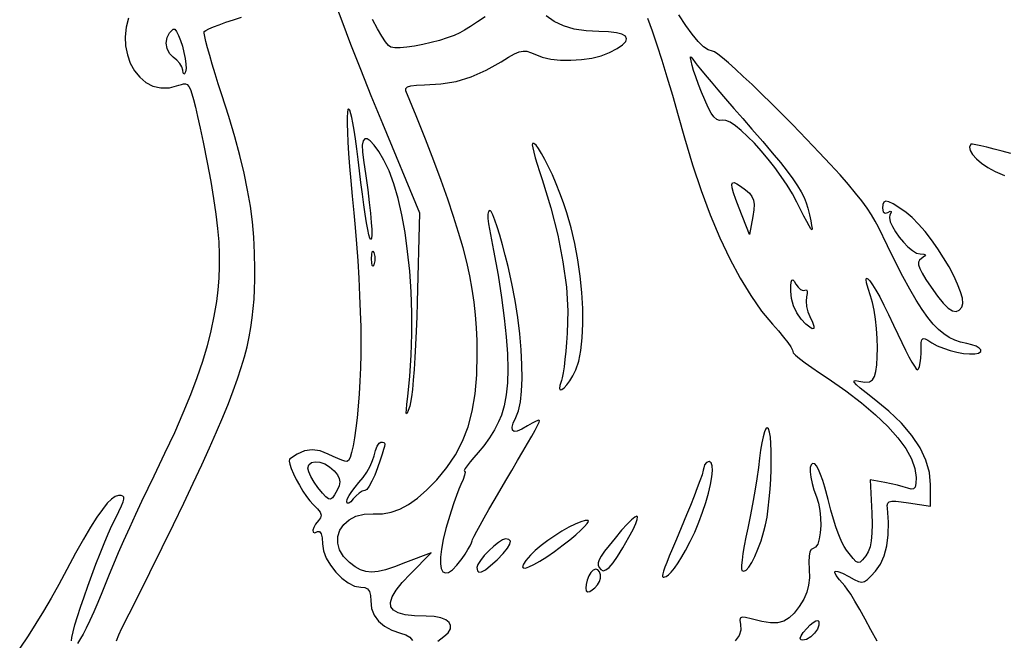
# Model space of a CAD drawing. Units: millimetres. Extents: x -92 to 93, y -132 to 131.
# Drawn here: x 32 to 63, y 9 to 28 of the extents above; entities that cross this region are included whole.
import ezdxf

# ---------------------------------------------------------------- set-up
doc = ezdxf.new("R2010")
doc.units = ezdxf.units.MM
doc.layers.add('По умолчанию', color=7, linetype='Continuous', lineweight=30)

msp = doc.modelspace()

# ---------------------------------------------------------------- linework, layer by layer
at = {"layer": 'По умолчанию', "color": 18, "lineweight": 30, "true_color": 0x000000, "extrusion": (0, 0, -1)}
for points in [[(-41.942, 28.78), (-42.191, 28.111), (-42.467, 27.391), (-42.771, 26.619), (-43.102, 25.798), (-43.459, 24.928), (-43.459, 24.928), (-44.609, 22.153), (-44.609, 22.153), (-44.536, 19.378), (-44.536, 19.378), (-44.522, 18.924), (-44.505, 18.481), (-44.485, 18.055), (-44.463, 17.655), (-44.439, 17.286), (-44.414, 16.956), (-44.388, 16.671), (-44.361, 16.437), (-44.334, 16.262), (-44.309, 16.153), (-44.309, 16.153), (-44.26, 16.016), (-44.225, 15.933), (-44.204, 15.909), (-44.196, 15.945), (-44.201, 16.045), (-44.217, 16.211), (-44.245, 16.446), (-44.245, 16.446), (-44.31, 17.082), (-44.352, 17.732), (-44.372, 18.39), (-44.37, 19.048), (-44.347, 19.699), (-44.304, 20.336), (-44.241, 20.952), (-44.161, 21.539), (-44.062, 22.091), (-43.946, 22.599), (-43.813, 23.056), (-43.665, 23.457), (-43.502, 23.792), (-43.502, 23.792), (-43.341, 24.058), (-43.2, 24.257), (-43.08, 24.39), (-42.981, 24.455), (-42.906, 24.455), (-42.856, 24.387), (-42.831, 24.253), (-42.834, 24.052), (-42.866, 23.785), (-42.866, 23.785), (-42.938, 23.303), (-42.999, 22.866), (-43.048, 22.477), (-43.086, 22.139), (-43.112, 21.856), (-43.126, 21.63), (-43.127, 21.464), (-43.115, 21.363), (-43.09, 21.328), (-43.09, 21.328), (-43.066, 21.364), (-43.036, 21.467), (-43.001, 21.63), (-42.962, 21.846), (-42.92, 22.107), (-42.877, 22.406), (-42.834, 22.737), (-42.791, 23.091), (-42.791, 23.091), (-42.749, 23.452), (-42.705, 23.805), (-42.661, 24.139), (-42.617, 24.446), (-42.576, 24.717), (-42.539, 24.944), (-42.506, 25.117), (-42.48, 25.228), (-42.48, 25.228), (-42.44, 25.341), (-42.408, 25.384), (-42.384, 25.36), (-42.368, 25.272), (-42.36, 25.124), (-42.359, 24.919), (-42.367, 24.66), (-42.382, 24.35), (-42.404, 23.992), (-42.434, 23.591), (-42.471, 23.148), (-42.515, 22.668), (-42.567, 22.153), (-42.567, 22.153), (-42.61, 21.693), (-42.651, 21.191), (-42.689, 20.662), (-42.722, 20.123), (-42.749, 19.59), (-42.77, 19.079), (-42.783, 18.608), (-42.789, 18.191), (-42.789, 18.191), (-42.786, 17.766), (-42.775, 17.344), (-42.758, 16.93), (-42.734, 16.529), (-42.705, 16.147), (-42.672, 15.789), (-42.633, 15.461), (-42.592, 15.169), (-42.547, 14.917), (-42.5, 14.711), (-42.451, 14.558), (-42.401, 14.462), (-42.351, 14.428), (-42.351, 14.428), (-42.292, 14.44), (-42.194, 14.473), (-42.069, 14.524), (-41.925, 14.588), (-41.772, 14.661), (-41.772, 14.661), (-41.519, 14.759), (-41.276, 14.791), (-41.04, 14.759), (-40.806, 14.662), (-40.572, 14.499), (-40.572, 14.499), (-40.557, 14.445), (-40.575, 14.346), (-40.622, 14.211), (-40.691, 14.05), (-40.779, 13.874), (-40.879, 13.691), (-40.988, 13.513), (-41.098, 13.348), (-41.206, 13.206), (-41.306, 13.099), (-41.306, 13.099), (-41.439, 12.964), (-41.52, 12.854), (-41.551, 12.762), (-41.534, 12.679), (-41.472, 12.597), (-41.472, 12.597), (-41.38, 12.488), (-41.322, 12.383), (-41.298, 12.295), (-41.309, 12.237), (-41.357, 12.219), (-41.443, 12.253), (-41.443, 12.253), (-41.503, 12.256), (-41.551, 12.188), (-41.582, 12.058), (-41.593, 11.876), (-41.593, 11.876), (-41.624, 11.659), (-41.71, 11.432), (-41.841, 11.207), (-42.005, 10.995), (-42.191, 10.809), (-42.39, 10.661), (-42.591, 10.563), (-42.781, 10.528), (-42.781, 10.528), (-42.907, 10.516), (-42.996, 10.474), (-43.053, 10.395), (-43.084, 10.273), (-43.093, 10.102), (-43.093, 10.102), (-43.121, 9.869), (-43.203, 9.658), (-43.337, 9.474), (-43.52, 9.317), (-43.749, 9.192), (-44.022, 9.101), (-44.022, 9.101), (-44.186, 9.047), (-44.305, 8.972), (-44.388, 8.869)], [(-35.191, 8.864), (-35.266, 9.049), (-35.363, 9.254), (-35.363, 9.254), (-35.811, 10.149), (-36.226, 10.981), (-36.609, 11.755), (-36.961, 12.472), (-37.284, 13.138), (-37.578, 13.755), (-37.846, 14.327), (-38.088, 14.856), (-38.305, 15.348), (-38.499, 15.804), (-38.672, 16.228), (-38.823, 16.624), (-38.956, 16.995), (-39.07, 17.345), (-39.167, 17.676), (-39.249, 17.993), (-39.317, 18.299), (-39.371, 18.596), (-39.413, 18.889), (-39.445, 19.182), (-39.468, 19.476), (-39.483, 19.776), (-39.491, 20.085), (-39.493, 20.407), (-39.493, 20.407), (-39.485, 20.905), (-39.46, 21.392), (-39.416, 21.875), (-39.353, 22.362), (-39.267, 22.861), (-39.159, 23.381), (-39.026, 23.928), (-38.867, 24.512), (-38.68, 25.14), (-38.464, 25.819), (-38.464, 25.819), (-38.356, 26.154), (-38.257, 26.474), (-38.167, 26.771), (-38.089, 27.041), (-38.024, 27.279), (-37.973, 27.477), (-37.938, 27.632), (-37.921, 27.737), (-37.923, 27.786), (-37.923, 27.786), (-37.967, 27.819), (-38.063, 27.866), (-38.205, 27.926), (-38.385, 27.994), (-38.596, 28.069), (-38.831, 28.148), (-39.083, 28.227)], [(-45.181, 8.85), (-45.365, 8.995), (-45.365, 8.995), (-45.498, 9.114), (-45.568, 9.229), (-45.576, 9.336), (-45.527, 9.432), (-45.423, 9.512), (-45.267, 9.574), (-45.063, 9.614), (-44.814, 9.628), (-44.814, 9.628), (-44.454, 9.639), (-44.165, 9.671), (-43.946, 9.727), (-43.797, 9.809), (-43.718, 9.918), (-43.706, 10.057), (-43.762, 10.227), (-43.886, 10.431), (-44.075, 10.67), (-44.33, 10.945), (-44.33, 10.945), (-44.968, 11.599), (-44.968, 11.599), (-44.175, 11.289), (-44.175, 11.289), (-43.836, 11.161), (-43.554, 11.07), (-43.32, 11.016), (-43.12, 10.998), (-42.943, 11.016), (-42.779, 11.07), (-42.614, 11.162), (-42.438, 11.289), (-42.438, 11.289), (-42.246, 11.479), (-42.123, 11.684), (-42.067, 11.894), (-42.073, 12.102), (-42.136, 12.298), (-42.254, 12.473), (-42.42, 12.621), (-42.632, 12.73), (-42.885, 12.794), (-43.174, 12.804), (-43.174, 12.804), (-43.456, 12.806), (-43.728, 12.852), (-43.996, 12.947), (-44.265, 13.093), (-44.543, 13.292), (-44.833, 13.549), (-45.143, 13.866), (-45.143, 13.866), (-45.459, 14.243), (-45.725, 14.638), (-45.944, 15.057), (-46.117, 15.508), (-46.248, 15.998), (-46.338, 16.535), (-46.39, 17.125), (-46.406, 17.777), (-46.406, 17.777), (-46.4, 18.186), (-46.383, 18.585), (-46.352, 18.981), (-46.308, 19.378), (-46.247, 19.78), (-46.17, 20.192), (-46.075, 20.62), (-45.961, 21.068), (-45.825, 21.54), (-45.668, 22.042), (-45.487, 22.578), (-45.282, 23.153), (-45.05, 23.772), (-44.792, 24.44), (-44.505, 25.161), (-44.188, 25.941), (-44.188, 25.941), (-44.182, 26.011), (-44.234, 26.064), (-44.345, 26.101), (-44.521, 26.122), (-44.764, 26.129), (-44.764, 26.129), (-45.273, 26.156), (-45.753, 26.236), (-46.216, 26.376), (-46.677, 26.578), (-47.148, 26.846), (-47.148, 26.846), (-47.376, 26.986), (-47.558, 27.086), (-47.704, 27.148), (-47.829, 27.175), (-47.944, 27.17), (-48.061, 27.136), (-48.193, 27.075), (-48.193, 27.075), (-48.419, 26.988), (-48.69, 26.928), (-48.994, 26.895), (-49.316, 26.889), (-49.643, 26.911), (-49.96, 26.958), (-50.255, 27.032), (-50.513, 27.131), (-50.513, 27.131), (-50.75, 27.256), (-50.918, 27.37), (-51.016, 27.472), (-51.046, 27.561), (-51.007, 27.637), (-50.901, 27.697), (-50.727, 27.742), (-50.487, 27.769), (-50.18, 27.779), (-50.18, 27.779), (-49.785, 27.8), (-49.419, 27.861), (-49.089, 27.96), (-48.796, 28.096), (-48.544, 28.268)], [(-46.647, 28.238), (-46.415, 28.08), (-46.199, 27.939), (-46.01, 27.822), (-45.861, 27.739), (-45.861, 27.739), (-45.686, 27.66), (-45.472, 27.582), (-45.23, 27.508), (-44.972, 27.441), (-44.709, 27.381), (-44.453, 27.333), (-44.215, 27.298), (-44.006, 27.278), (-43.838, 27.276), (-43.721, 27.294), (-43.721, 27.294), (-43.649, 27.346), (-43.554, 27.46), (-43.438, 27.634), (-43.303, 27.866), (-43.148, 28.152)], [(-51.691, 28.201), (-51.836, 27.804), (-51.984, 27.371), (-52.137, 26.897), (-52.297, 26.377), (-52.467, 25.804), (-52.649, 25.173), (-52.845, 24.478), (-52.845, 24.478), (-53.094, 23.642), (-53.361, 22.844), (-53.645, 22.089), (-53.943, 21.38), (-54.253, 20.723), (-54.574, 20.122), (-54.902, 19.581), (-55.237, 19.104), (-55.576, 18.696), (-55.576, 18.696), (-55.761, 18.487), (-55.923, 18.295), (-56.055, 18.126), (-56.151, 17.989), (-56.205, 17.893), (-56.21, 17.846), (-56.21, 17.846), (-56.224, 17.808), (-56.297, 17.734), (-56.422, 17.63), (-56.592, 17.499), (-56.8, 17.347), (-57.04, 17.18), (-57.306, 17.003), (-57.306, 17.003), (-57.855, 16.625), (-58.348, 16.25), (-58.783, 15.881), (-59.158, 15.519), (-59.47, 15.169), (-59.717, 14.832), (-59.897, 14.511), (-60.006, 14.209), (-60.043, 13.929), (-60.043, 13.929), (-60.036, 13.752), (-60.012, 13.637), (-59.965, 13.578), (-59.89, 13.568), (-59.78, 13.6), (-59.78, 13.6), (-59.643, 13.646), (-59.463, 13.696), (-59.263, 13.742), (-59.068, 13.78), (-59.068, 13.78), (-58.618, 13.856), (-58.618, 13.856), (-58.665, 12.83), (-58.665, 12.83), (-58.675, 12.485), (-58.67, 12.2), (-58.649, 11.966), (-58.61, 11.778), (-58.554, 11.626), (-58.479, 11.503), (-58.479, 11.503), (-58.38, 11.38), (-58.305, 11.308), (-58.24, 11.289), (-58.169, 11.325), (-58.08, 11.419), (-57.959, 11.571), (-57.959, 11.571), (-57.881, 11.677), (-57.81, 11.786), (-57.743, 11.907), (-57.679, 12.046), (-57.615, 12.209), (-57.547, 12.404), (-57.475, 12.637), (-57.395, 12.916), (-57.304, 13.246), (-57.201, 13.634), (-57.201, 13.634), (-57.141, 13.838), (-57.075, 14.024), (-57.007, 14.18), (-56.943, 14.295), (-56.889, 14.356), (-56.889, 14.356), (-56.821, 14.372), (-56.776, 14.331), (-56.752, 14.239), (-56.749, 14.106), (-56.768, 13.94), (-56.807, 13.751), (-56.865, 13.547), (-56.943, 13.336), (-56.943, 13.336), (-57.008, 13.137), (-57.051, 12.913), (-57.075, 12.677), (-57.079, 12.441), (-57.064, 12.219), (-57.032, 12.024), (-56.983, 11.868), (-56.918, 11.765), (-56.838, 11.728), (-56.838, 11.728), (-56.78, 11.701), (-56.738, 11.622), (-56.713, 11.492), (-56.706, 11.314), (-56.716, 11.091), (-56.716, 11.091), (-56.724, 10.823), (-56.702, 10.588), (-56.644, 10.37), (-56.547, 10.155), (-56.408, 9.928), (-56.408, 9.928), (-56.252, 9.723), (-56.096, 9.573), (-55.928, 9.474), (-55.737, 9.425), (-55.513, 9.422), (-55.242, 9.462), (-54.916, 9.543), (-54.916, 9.543), (-54.743, 9.586), (-54.633, 9.595), (-54.577, 9.566), (-54.564, 9.495), (-54.587, 9.376), (-54.587, 9.376), (-54.598, 9.196), (-54.541, 9.023), (-54.422, 8.859)], [(-58.826, 8.851), (-58.637, 9.208), (-58.457, 9.539), (-58.29, 9.838), (-58.139, 10.098), (-58.009, 10.311), (-57.903, 10.47), (-57.826, 10.568), (-57.826, 10.568), (-57.66, 10.754), (-57.555, 10.893), (-57.511, 10.983), (-57.529, 11.025), (-57.609, 11.019), (-57.749, 10.964), (-57.951, 10.859), (-57.951, 10.859), (-58.12, 10.767), (-58.248, 10.708), (-58.351, 10.687), (-58.441, 10.705), (-58.532, 10.765), (-58.639, 10.871), (-58.776, 11.024), (-58.776, 11.024), (-58.93, 11.243), (-59.047, 11.503), (-59.127, 11.807), (-59.171, 12.153), (-59.178, 12.543), (-59.149, 12.977), (-59.149, 12.977), (-59.146, 13.067), (-59.162, 13.132), (-59.206, 13.174), (-59.285, 13.194), (-59.406, 13.195), (-59.578, 13.179), (-59.807, 13.147), (-59.807, 13.147), (-60.493, 13.044), (-60.493, 13.044), (-60.493, 13.711), (-60.493, 13.711), (-60.456, 14.089), (-60.345, 14.471), (-60.163, 14.855), (-59.909, 15.239), (-59.586, 15.62), (-59.194, 15.998), (-58.735, 16.37), (-58.735, 16.37), (-58.489, 16.558), (-58.306, 16.706), (-58.184, 16.815), (-58.121, 16.89), (-58.114, 16.931), (-58.163, 16.942), (-58.265, 16.925), (-58.265, 16.925), (-58.452, 16.895), (-58.591, 16.907), (-58.689, 16.963), (-58.752, 17.067), (-58.752, 17.067), (-58.793, 17.222), (-58.821, 17.43), (-58.835, 17.68), (-58.837, 17.959), (-58.828, 18.255), (-58.807, 18.556), (-58.776, 18.851), (-58.736, 19.126), (-58.685, 19.371), (-58.626, 19.573), (-58.626, 19.573), (-58.548, 19.807), (-58.503, 19.974), (-58.488, 20.078), (-58.502, 20.121), (-58.541, 20.108), (-58.604, 20.04), (-58.688, 19.921), (-58.79, 19.753), (-58.909, 19.541), (-59.042, 19.286), (-59.186, 18.993), (-59.34, 18.663), (-59.34, 18.663), (-59.468, 18.385), (-59.593, 18.126), (-59.71, 17.891), (-59.816, 17.686), (-59.91, 17.516), (-59.987, 17.388), (-60.045, 17.307), (-60.08, 17.279), (-60.08, 17.279), (-60.116, 17.306), (-60.147, 17.381), (-60.171, 17.495), (-60.187, 17.64), (-60.193, 17.807), (-60.193, 17.807), (-60.194, 17.996), (-60.203, 18.129), (-60.223, 18.211), (-60.26, 18.245), (-60.32, 18.238), (-60.409, 18.194), (-60.53, 18.118), (-60.53, 18.118), (-60.696, 18.027), (-60.889, 17.946), (-61.097, 17.879), (-61.309, 17.826), (-61.515, 17.789), (-61.703, 17.771), (-61.862, 17.774), (-61.982, 17.799), (-62.049, 17.848), (-62.049, 17.848), (-62.051, 17.9), (-62.002, 17.954), (-61.908, 18.007), (-61.777, 18.055), (-61.617, 18.093), (-61.617, 18.093), (-61.424, 18.138), (-61.243, 18.2), (-61.069, 18.282), (-60.902, 18.39), (-60.737, 18.526), (-60.572, 18.695), (-60.403, 18.901), (-60.227, 19.148), (-60.043, 19.439), (-59.845, 19.779), (-59.632, 20.171), (-59.401, 20.62), (-59.148, 21.129), (-58.871, 21.703), (-58.871, 21.703), (-58.773, 21.893), (-58.656, 22.09), (-58.518, 22.299), (-58.355, 22.524), (-58.162, 22.768), (-57.937, 23.036), (-57.676, 23.333), (-57.375, 23.663), (-57.031, 24.03), (-56.64, 24.438), (-56.199, 24.891), (-56.199, 24.891), (-55.866, 25.228), (-55.543, 25.55), (-55.234, 25.853), (-54.942, 26.134), (-54.671, 26.389), (-54.425, 26.615), (-54.209, 26.808), (-54.025, 26.965), (-53.879, 27.081), (-53.774, 27.153), (-53.713, 27.178), (-53.713, 27.178), (-53.584, 27.212), (-53.434, 27.312), (-53.265, 27.475), (-53.08, 27.696), (-52.881, 27.974), (-52.67, 28.304)], [(-37.255, 26.58), (-37.228, 26.682), (-37.162, 26.792), (-37.068, 26.898), (-36.955, 26.986), (-36.955, 26.986), (-36.837, 27.1), (-36.766, 27.252), (-36.742, 27.424), (-36.766, 27.595), (-36.836, 27.747), (-36.954, 27.86), (-36.954, 27.86), (-37.004, 27.852), (-37.061, 27.781), (-37.122, 27.661), (-37.184, 27.504), (-37.241, 27.324), (-37.291, 27.134), (-37.329, 26.946), (-37.353, 26.774), (-37.357, 26.631), (-37.339, 26.53), (-37.339, 26.53), (-37.308, 26.473), (-37.283, 26.463), (-37.265, 26.499), (-37.255, 26.58)], [(-56.335, 22.484), (-56.198, 22.741), (-56.036, 23.01), (-55.852, 23.284), (-55.653, 23.557), (-55.443, 23.824), (-55.228, 24.078), (-55.014, 24.315), (-54.805, 24.528), (-54.607, 24.711), (-54.425, 24.859), (-54.264, 24.965), (-54.13, 25.025), (-54.028, 25.031), (-54.028, 25.031), (-53.934, 25.023), (-53.845, 25.055), (-53.758, 25.129), (-53.67, 25.252), (-53.575, 25.427), (-53.471, 25.658), (-53.471, 25.658), (-53.374, 25.896), (-53.28, 26.14), (-53.195, 26.372), (-53.127, 26.574), (-53.082, 26.728), (-53.082, 26.728), (-53.047, 26.872), (-53.03, 26.962), (-53.032, 26.999), (-53.056, 26.987), (-53.104, 26.927), (-53.177, 26.82), (-53.177, 26.82), (-53.237, 26.741), (-53.342, 26.61), (-53.488, 26.433), (-53.67, 26.218), (-53.882, 25.968), (-54.12, 25.691), (-54.379, 25.393), (-54.652, 25.079), (-54.937, 24.755), (-54.937, 24.755), (-55.277, 24.365), (-55.571, 24.02), (-55.823, 23.715), (-56.036, 23.445), (-56.212, 23.206), (-56.356, 22.992), (-56.471, 22.8), (-56.561, 22.624), (-56.628, 22.459), (-56.676, 22.301), (-56.676, 22.301), (-56.727, 22.089), (-56.767, 21.904), (-56.794, 21.758), (-56.806, 21.663), (-56.799, 21.628), (-56.799, 21.628), (-56.772, 21.659), (-56.718, 21.745), (-56.644, 21.88), (-56.552, 22.053), (-56.447, 22.257), (-56.335, 22.484)], [(-54.544, 22.302), (-54.443, 22.567), (-54.371, 22.776), (-54.328, 22.93), (-54.316, 23.033), (-54.335, 23.088), (-54.386, 23.095), (-54.471, 23.058), (-54.589, 22.98), (-54.742, 22.862), (-54.742, 22.862), (-54.859, 22.759), (-54.939, 22.657), (-54.987, 22.546), (-55.006, 22.413), (-54.998, 22.248), (-54.967, 22.039), (-54.967, 22.039), (-54.868, 21.475), (-54.868, 21.475), (-54.544, 22.302)], [(-43.117, 20.728), (-43.123, 20.859), (-43.139, 20.938), (-43.163, 20.959), (-43.192, 20.916), (-43.192, 20.916), (-43.22, 20.796), (-43.22, 20.661), (-43.192, 20.541), (-43.192, 20.541), (-43.163, 20.498), (-43.139, 20.518), (-43.123, 20.597), (-43.117, 20.728)], [(-56.469, 18.855), (-56.337, 19.044), (-56.234, 19.261), (-56.169, 19.492), (-56.148, 19.717), (-56.148, 19.717), (-56.152, 19.89), (-56.162, 20.004), (-56.18, 20.063), (-56.209, 20.069), (-56.25, 20.027), (-56.307, 19.938), (-56.307, 19.938), (-56.377, 19.841), (-56.453, 19.773), (-56.527, 19.741), (-56.588, 19.75), (-56.588, 19.75), (-56.632, 19.758), (-56.656, 19.722), (-56.659, 19.648), (-56.64, 19.544), (-56.64, 19.544), (-56.625, 19.407), (-56.639, 19.246), (-56.679, 19.081), (-56.742, 18.931), (-56.742, 18.931), (-56.826, 18.755), (-56.865, 18.633), (-56.86, 18.565), (-56.816, 18.553), (-56.734, 18.597), (-56.617, 18.697), (-56.469, 18.855)], [(-42.348, 13.183), (-42.366, 13.261), (-42.42, 13.37), (-42.502, 13.499), (-42.607, 13.638), (-42.728, 13.779), (-42.728, 13.779), (-42.854, 13.931), (-42.972, 14.104), (-43.073, 14.285), (-43.151, 14.459), (-43.197, 14.611), (-43.197, 14.611), (-43.24, 14.773), (-43.295, 14.906), (-43.354, 14.995), (-43.412, 15.028), (-43.412, 15.028), (-43.462, 15.028), (-43.498, 15.022), (-43.521, 15.004), (-43.528, 14.966), (-43.52, 14.901), (-43.494, 14.802), (-43.45, 14.662), (-43.387, 14.474), (-43.304, 14.23), (-43.304, 14.23), (-43.22, 14.009), (-43.133, 13.816), (-43.047, 13.664), (-42.97, 13.564), (-42.908, 13.528), (-42.908, 13.528), (-42.831, 13.508), (-42.739, 13.451), (-42.642, 13.368), (-42.552, 13.266), (-42.552, 13.266), (-42.473, 13.177), (-42.409, 13.132), (-42.365, 13.133), (-42.348, 13.183)], [(-41.454, 13.623), (-41.333, 13.793), (-41.234, 13.963), (-41.168, 14.113), (-41.143, 14.223), (-41.143, 14.223), (-41.172, 14.331), (-41.252, 14.397), (-41.369, 14.422), (-41.51, 14.408), (-41.664, 14.355), (-41.817, 14.266), (-41.957, 14.141), (-41.957, 14.141), (-42.059, 14.014), (-42.118, 13.902), (-42.134, 13.794), (-42.111, 13.677), (-42.05, 13.541), (-42.05, 13.541), (-41.97, 13.396), (-41.905, 13.301), (-41.844, 13.258), (-41.779, 13.267), (-41.699, 13.33), (-41.594, 13.448), (-41.454, 13.623)], [(-56.642, 9.246), (-56.747, 9.354), (-56.844, 9.434), (-56.926, 9.482), (-56.987, 9.494), (-57.02, 9.466), (-57.02, 9.466), (-57.023, 9.353), (-56.973, 9.225), (-56.882, 9.097), (-56.766, 8.986), (-56.638, 8.908), (-56.511, 8.878), (-56.511, 8.878), (-56.457, 8.894), (-56.443, 8.94), (-56.47, 9.015), (-56.536, 9.118), (-56.642, 9.246)]]:
    msp.add_lwpolyline(points, dxfattribs=at)
at = {"layer": 'По умолчанию', "color": 18, "lineweight": 30, "true_color": 0x000000}
for points in [[(35.571, 28.203), (35.494, 27.915), (35.463, 27.623), (35.476, 27.335), (35.531, 27.057), (35.623, 26.797), (35.752, 26.563), (35.914, 26.363), (36.106, 26.202), (36.327, 26.09), (36.572, 26.032), (36.841, 26.038), (37.129, 26.113), (37.129, 26.113), (37.21, 26.143), (37.28, 26.16), (37.34, 26.159), (37.394, 26.133), (37.443, 26.078), (37.491, 25.986), (37.539, 25.853), (37.591, 25.672), (37.648, 25.437), (37.714, 25.143), (37.791, 24.783), (37.882, 24.351), (37.882, 24.351), (38.012, 23.711), (38.121, 23.129), (38.212, 22.6), (38.283, 22.115), (38.336, 21.669), (38.37, 21.254), (38.388, 20.862), (38.389, 20.488), (38.374, 20.124), (38.343, 19.763), (38.297, 19.398), (38.297, 19.398), (38.223, 18.947), (38.127, 18.491), (38.007, 18.024), (37.863, 17.539), (37.69, 17.032), (37.489, 16.498), (37.256, 15.931), (36.991, 15.325), (36.69, 14.676), (36.353, 13.978), (36.353, 13.978), (36.166, 13.595), (35.975, 13.192), (35.783, 12.781), (35.594, 12.371), (35.414, 11.97), (35.247, 11.59), (35.096, 11.238), (34.966, 10.926), (34.861, 10.661), (34.861, 10.661), (34.74, 10.355), (34.615, 10.05), (34.489, 9.759), (34.368, 9.492), (34.256, 9.258), (34.159, 9.07), (34.08, 8.936), (34.08, 8.936), (33.977, 8.781)], [(49.465, 17.272), (49.558, 17.544), (49.626, 17.881), (49.669, 18.273), (49.688, 18.709), (49.683, 19.18), (49.655, 19.675), (49.605, 20.184), (49.532, 20.697), (49.438, 21.203), (49.323, 21.692), (49.189, 22.153), (49.189, 22.153), (49.084, 22.46), (48.972, 22.763), (48.855, 23.054), (48.738, 23.33), (48.621, 23.583), (48.509, 23.808), (48.405, 23.999), (48.311, 24.15), (48.23, 24.255), (48.165, 24.309), (48.119, 24.304), (48.119, 24.304), (48.115, 24.263), (48.13, 24.171), (48.161, 24.036), (48.208, 23.863), (48.267, 23.66), (48.337, 23.434), (48.417, 23.191), (48.417, 23.191), (48.69, 22.309), (48.908, 21.455), (49.068, 20.633), (49.172, 19.849), (49.216, 19.107), (49.202, 18.412), (49.202, 18.412), (49.181, 18.129), (49.156, 17.855), (49.129, 17.599), (49.1, 17.371), (49.071, 17.179), (49.043, 17.033), (49.017, 16.941), (49.017, 16.941), (48.966, 16.791), (48.956, 16.699), (48.979, 16.66), (49.03, 16.669), (49.101, 16.722), (49.186, 16.813), (49.28, 16.938), (49.375, 17.093), (49.465, 17.272)], [(62.983, 23.994), (62.719, 24.066), (62.47, 24.132), (62.243, 24.189), (62.048, 24.235), (61.895, 24.267), (61.79, 24.283), (61.745, 24.28), (61.745, 24.28), (61.705, 24.196), (61.724, 24.089), (61.795, 23.966), (61.913, 23.833), (62.073, 23.696), (62.268, 23.562), (62.493, 23.438), (62.493, 23.438), (62.785, 23.314)], [(61.467, 19.227), (61.496, 19.339), (61.479, 19.5), (61.423, 19.703), (61.332, 19.938), (61.21, 20.197), (61.064, 20.472), (60.896, 20.755), (60.713, 21.038), (60.519, 21.313), (60.319, 21.571), (60.118, 21.803), (59.921, 22.003), (59.732, 22.161), (59.732, 22.161), (59.509, 22.32), (59.332, 22.431), (59.198, 22.495), (59.102, 22.512), (59.038, 22.484), (59.004, 22.411), (58.993, 22.294), (58.993, 22.294), (59.015, 22.186), (59.076, 22.141), (59.166, 22.168), (59.166, 22.168), (59.232, 22.201), (59.265, 22.199), (59.264, 22.164), (59.228, 22.095), (59.228, 22.095), (59.21, 22.003), (59.238, 21.878), (59.303, 21.728), (59.399, 21.564), (59.517, 21.398), (59.649, 21.238), (59.788, 21.096), (59.925, 20.981), (60.053, 20.904), (60.163, 20.876), (60.163, 20.876), (60.283, 20.869), (60.328, 20.848), (60.301, 20.806), (60.204, 20.738), (60.204, 20.738), (60.143, 20.686), (60.112, 20.621), (60.115, 20.535), (60.153, 20.422), (60.229, 20.274), (60.345, 20.083), (60.504, 19.844), (60.504, 19.844), (60.705, 19.561), (60.882, 19.346), (61.035, 19.196), (61.168, 19.111), (61.283, 19.088), (61.382, 19.128), (61.467, 19.227)], [(45.933, 11.414), (46.031, 11.557), (46.116, 11.693), (46.183, 11.812), (46.227, 11.905), (46.243, 11.963), (46.243, 11.963), (46.26, 12.012), (46.309, 12.113), (46.387, 12.262), (46.491, 12.452), (46.617, 12.678), (46.764, 12.935), (46.928, 13.218), (47.105, 13.521), (47.293, 13.839), (47.293, 13.839), (47.481, 14.156), (47.658, 14.458), (47.822, 14.739), (47.968, 14.994), (48.095, 15.218), (48.199, 15.405), (48.277, 15.55), (48.326, 15.648), (48.343, 15.693), (48.343, 15.693), (48.313, 15.709), (48.231, 15.685), (48.111, 15.626), (47.963, 15.536), (47.963, 15.536), (47.784, 15.431), (47.646, 15.374), (47.549, 15.366), (47.495, 15.406), (47.486, 15.492), (47.522, 15.624), (47.605, 15.8), (47.605, 15.8), (47.685, 16.007), (47.744, 16.282), (47.781, 16.616), (47.797, 17.003), (47.793, 17.433), (47.769, 17.898), (47.725, 18.392), (47.662, 18.906), (47.581, 19.432), (47.48, 19.962), (47.362, 20.487), (47.362, 20.487), (47.274, 20.837), (47.187, 21.163), (47.102, 21.459), (47.023, 21.717), (46.951, 21.93), (46.889, 22.091), (46.839, 22.193), (46.803, 22.228), (46.803, 22.228), (46.758, 22.196), (46.733, 22.107), (46.73, 21.976), (46.752, 21.816), (46.752, 21.816), (46.913, 20.984), (47.049, 20.219), (47.159, 19.519), (47.245, 18.879), (47.305, 18.298), (47.341, 17.772), (47.353, 17.299), (47.341, 16.875), (47.304, 16.497), (47.244, 16.164), (47.16, 15.871), (47.16, 15.871), (47.069, 15.658), (46.939, 15.416), (46.781, 15.164), (46.608, 14.921), (46.432, 14.709), (46.432, 14.709), (46.297, 14.555), (46.181, 14.416), (46.09, 14.299), (46.028, 14.208), (45.998, 14.149), (46.004, 14.128), (46.004, 14.128), (46.026, 14.096), (46.012, 14.007), (45.967, 13.876), (45.895, 13.716), (45.895, 13.716), (45.832, 13.572), (45.756, 13.378), (45.674, 13.145), (45.589, 12.888), (45.506, 12.62), (45.43, 12.353), (45.43, 12.353), (45.345, 12.007), (45.288, 11.707), (45.261, 11.455), (45.261, 11.253), (45.287, 11.103), (45.338, 11.008), (45.413, 10.968), (45.511, 10.987), (45.631, 11.066), (45.772, 11.208), (45.933, 11.414)], [(55.314, 12.262), (55.364, 12.465), (55.408, 12.706), (55.447, 12.977), (55.479, 13.269), (55.505, 13.573), (55.524, 13.882), (55.537, 14.186), (55.542, 14.478), (55.54, 14.748), (55.53, 14.988), (55.513, 15.19), (55.487, 15.344), (55.453, 15.443), (55.41, 15.478), (55.41, 15.478), (55.372, 15.444), (55.33, 15.349), (55.287, 15.201), (55.246, 15.01), (55.208, 14.785), (55.177, 14.535), (55.177, 14.535), (55.141, 14.241), (55.089, 13.891), (55.027, 13.507), (54.957, 13.11), (54.883, 12.721), (54.809, 12.361), (54.809, 12.361), (54.75, 12.077), (54.7, 11.812), (54.66, 11.573), (54.632, 11.369), (54.616, 11.208), (54.614, 11.097), (54.626, 11.046), (54.626, 11.046), (54.687, 11.023), (54.761, 11.059), (54.844, 11.151), (54.935, 11.292), (55.029, 11.479), (55.126, 11.706), (55.222, 11.968), (55.314, 12.262)], [(52.879, 11.663), (53.025, 11.943), (53.162, 12.241), (53.289, 12.548), (53.403, 12.857), (53.503, 13.16), (53.586, 13.448), (53.65, 13.714), (53.693, 13.95), (53.713, 14.147), (53.707, 14.298), (53.674, 14.394), (53.612, 14.428), (53.612, 14.428), (53.527, 14.402), (53.466, 14.332), (53.443, 14.235), (53.443, 14.235), (53.429, 14.157), (53.388, 14.021), (53.325, 13.835), (53.242, 13.608), (53.143, 13.349), (53.03, 13.068), (52.908, 12.773), (52.908, 12.773), (52.737, 12.368), (52.592, 12.023), (52.471, 11.733), (52.372, 11.493), (52.293, 11.299), (52.234, 11.147), (52.193, 11.03), (52.168, 10.946), (52.159, 10.89), (52.162, 10.857), (52.177, 10.842), (52.203, 10.841), (52.237, 10.85), (52.279, 10.863), (52.279, 10.863), (52.344, 10.906), (52.431, 10.995), (52.533, 11.123), (52.646, 11.283), (52.763, 11.465), (52.879, 11.663)], [(33.794, 8.857), (33.807, 8.97), (33.845, 9.14), (33.904, 9.359), (33.983, 9.618), (34.077, 9.91), (34.184, 10.226), (34.301, 10.559), (34.426, 10.899), (34.555, 11.24), (34.685, 11.573), (34.813, 11.889), (34.937, 12.181), (35.053, 12.441), (35.159, 12.66), (35.159, 12.66), (35.27, 12.879), (35.35, 13.049), (35.402, 13.176), (35.426, 13.265), (35.422, 13.323), (35.392, 13.356), (35.336, 13.37), (35.255, 13.37), (35.255, 13.37), (35.154, 13.342), (35.038, 13.263), (34.905, 13.132), (34.754, 12.945), (34.582, 12.7), (34.387, 12.393), (34.168, 12.022), (33.922, 11.585), (33.648, 11.077), (33.648, 11.077), (33.397, 10.613), (33.159, 10.185), (32.925, 9.784), (32.689, 9.397), (32.445, 9.017), (32.185, 8.631)], [(49.077, 11.839), (49.284, 12.003), (49.468, 12.156), (49.621, 12.294), (49.741, 12.413), (49.821, 12.506), (49.858, 12.571), (49.847, 12.602), (49.847, 12.602), (49.755, 12.602), (49.619, 12.562), (49.447, 12.489), (49.248, 12.387), (49.034, 12.264), (48.813, 12.124), (48.594, 11.973), (48.389, 11.818), (48.206, 11.664), (48.054, 11.518), (48.054, 11.518), (47.916, 11.359), (47.836, 11.241), (47.808, 11.164), (47.83, 11.125), (47.899, 11.123), (48.01, 11.158), (48.16, 11.228), (48.345, 11.332), (48.562, 11.47), (48.807, 11.639), (49.077, 11.839)], [(51.119, 12.083), (51.244, 12.319), (51.331, 12.501), (51.378, 12.63), (51.388, 12.707), (51.361, 12.73), (51.297, 12.7), (51.197, 12.617), (51.061, 12.482), (50.89, 12.293), (50.685, 12.052), (50.685, 12.052), (50.498, 11.824), (50.356, 11.641), (50.254, 11.494), (50.19, 11.378), (50.16, 11.285), (50.162, 11.208), (50.192, 11.14), (50.247, 11.075), (50.247, 11.075), (50.315, 11.04), (50.4, 11.062), (50.502, 11.142), (50.623, 11.282), (50.766, 11.484), (50.93, 11.751), (51.119, 12.083)], [(47.022, 11.381), (47.213, 11.575), (47.345, 11.736), (47.419, 11.862), (47.434, 11.954), (47.39, 12.01), (47.286, 12.028), (47.286, 12.028), (47.189, 11.998), (47.061, 11.917), (46.914, 11.799), (46.763, 11.658), (46.622, 11.507), (46.504, 11.361), (46.423, 11.232), (46.393, 11.135), (46.393, 11.135), (46.408, 11.035), (46.457, 10.991), (46.54, 11.002), (46.66, 11.07), (46.82, 11.196), (47.022, 11.381)], [(50.138, 10.597), (50.2, 10.7), (50.23, 10.81), (50.23, 10.915), (50.204, 11.003), (50.155, 11.064), (50.086, 11.086), (50.001, 11.058), (50.001, 11.058), (49.931, 10.988), (49.87, 10.878), (49.821, 10.747), (49.789, 10.613), (49.778, 10.495), (49.793, 10.41), (49.839, 10.378), (49.839, 10.378), (49.899, 10.395), (49.975, 10.442), (50.058, 10.512), (50.138, 10.597)]]:
    msp.add_lwpolyline(points, dxfattribs=at)

doc.saveas('drawing.dxf')
